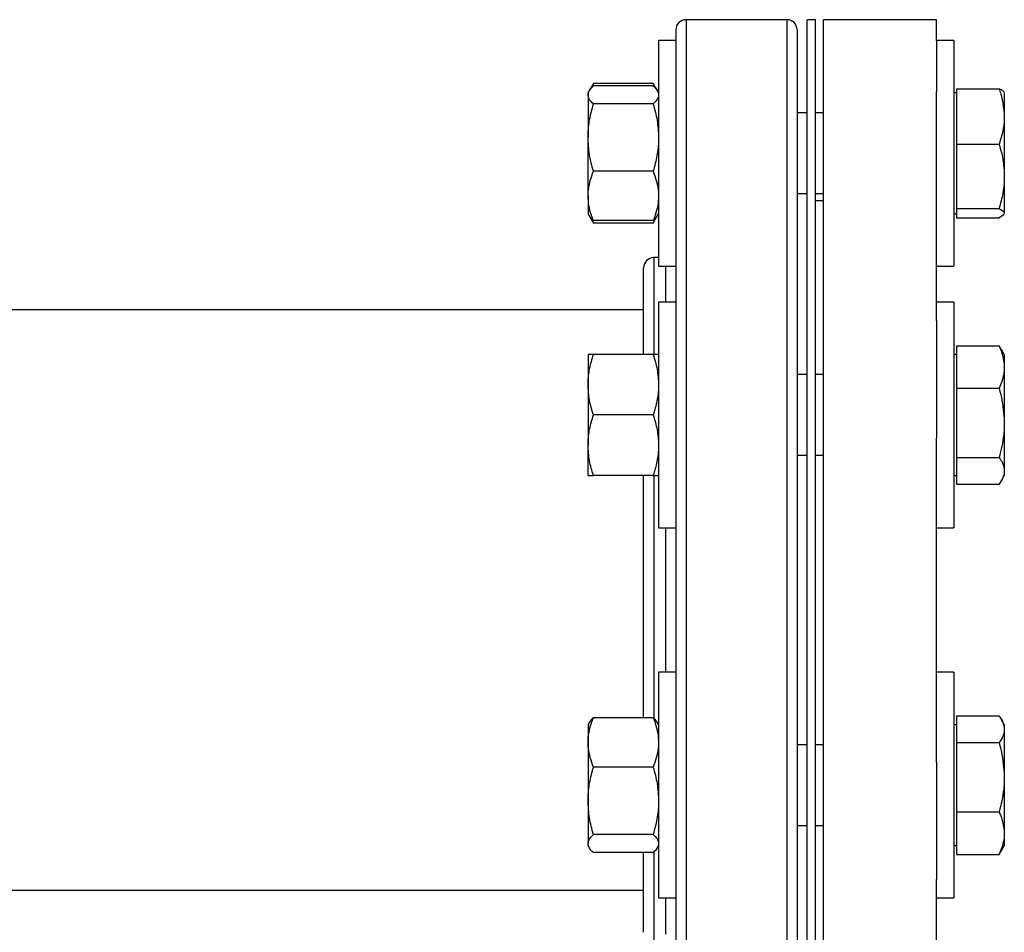
# Model space of a CAD drawing. Extents: x 0.4 to 10.6, y 0.4 to 8.1.
# Drawn here: x 7.8 to 8.2, y 5 to 5.4 of the extents above; entities that cross this region are included whole.
import ezdxf

# ---------------------------------------------------------------- set-up
doc = ezdxf.new("R2010")
doc.units = 0
doc.linetypes.add('SLD-SOLID', pattern=[0])
doc.layers.get('0').update_dxf_attribs({"linetype": 'CONTINUOUS'})

msp = doc.modelspace()

# ---------------------------------------------------------------- linework, layer by layer
at = {"color": 7, "linetype": 'SLD-SOLID'}
for p, q in [((8.12712, 5.35637), (8.088, 5.35637)), ((8.13812, 5.35637), (8.135, 5.35637)), ((8.135, 4.90637), (8.135, 5.35637)), ((8.13812, 4.90637), (8.13812, 5.35637)), ((8.18512, 5.35637), (8.14125, 5.35637)), ((8.14125, 4.90637), (8.14125, 5.35637)), ((8.18512, 5.34834), (8.18512, 5.35637)), ((8.08406, 5.34834), (8.07736, 5.34834)), ((8.07736, 5.34834), (8.07736, 5.26084)), ((8.08406, 5.34834), (8.08406, 5.26084)), ((8.19182, 5.34834), (8.18512, 5.34834)), ((8.18512, 5.34834), (8.18512, 5.32856)), ((8.19182, 5.34834), (8.19182, 5.26084)), ((8.05211, 5.33166), (8.05058, 5.329)), ((8.05122, 5.32975), (8.05211, 5.33166)), ((8.07527, 5.33166), (8.05211, 5.33166)), ((8.07683, 5.32895), (8.07527, 5.33166)), ((8.07527, 5.33166), (8.07614, 5.32975)), ((8.05051, 5.32889), (8.05002, 5.32803)), ((8.05002, 5.32803), (8.05002, 5.32723)), ((8.05002, 5.32723), (8.05002, 5.31066)), ((8.07527, 5.33074), (8.05211, 5.33074)), ((8.07736, 5.32803), (8.07687, 5.32888)), ((8.18512, 5.23972), (8.18512, 5.32856)), ((8.19282, 5.32803), (8.19182, 5.32803)), ((8.19282, 5.32961), (8.2093, 5.32961)), ((8.19282, 5.32961), (8.19282, 5.30814)), ((8.21135, 5.3281), (8.21135, 5.32024)), ((8.07527, 5.32373), (8.05211, 5.32373)), ((8.135, 5.32022), (8.13106, 5.32022)), ((8.14125, 5.32022), (8.13812, 5.32022)), ((8.21135, 5.32024), (8.21135, 5.31751)), ((8.21135, 5.31751), (8.21135, 5.29723)), ((8.05002, 5.28802), (8.05002, 5.31066)), ((8.19282, 5.30814), (8.2093, 5.30814)), ((8.19282, 5.30814), (8.19282, 5.29563)), ((8.07527, 5.29759), (8.05211, 5.29759)), ((8.21135, 5.29723), (8.21135, 5.29405)), ((8.19282, 5.29563), (8.19282, 5.28313)), ((8.21135, 5.29405), (8.21135, 5.28159)), ((8.13106, 5.28897), (8.135, 5.28897)), ((8.13812, 5.28897), (8.14125, 5.28897)), ((8.05002, 5.28802), (8.05002, 5.28116)), ((8.135, 5.28885), (8.13106, 5.28885)), ((8.14125, 5.28612), (8.13812, 5.28612)), ((8.19282, 5.28313), (8.2093, 5.28313)), ((8.19282, 5.28313), (8.19282, 5.28142)), ((8.19282, 5.28142), (8.19282, 5.28131)), ((8.19282, 5.28131), (8.19282, 5.27959)), ((8.21135, 5.28159), (8.21135, 5.28114)), ((8.05002, 5.28116), (8.05051, 5.2803)), ((8.05051, 5.2803), (8.05211, 5.27753)), ((8.05211, 5.27753), (8.05125, 5.27941)), ((8.07527, 5.27845), (8.05211, 5.27845)), ((8.07527, 5.27753), (8.05211, 5.27753)), ((8.07527, 5.27753), (8.07687, 5.28031)), ((8.07617, 5.27948), (8.07527, 5.27753)), ((8.07687, 5.28031), (8.07736, 5.28116)), ((8.19182, 5.28116), (8.19282, 5.28116)), ((8.19282, 5.27959), (8.2093, 5.27959)), ((8.21112, 5.28074), (8.2093, 5.27959)), ((8.21135, 5.28114), (8.21125, 5.28096)), ((8.21135, 5.28114), (8.21135, 5.2811)), ((8.07736, 5.26412), (8.0755, 5.26412)), ((8.07736, 5.26084), (8.08406, 5.26084)), ((8.18512, 5.26084), (8.19182, 5.26084)), ((8.07156, 5.24387), (7.80046, 5.24387)), ((8.08406, 5.24687), (8.07736, 5.24687)), ((8.07736, 5.24687), (8.07736, 5.15937)), ((8.08406, 5.24687), (8.08406, 5.15937)), ((8.19182, 5.24687), (8.18512, 5.24687)), ((8.19182, 5.24687), (8.19182, 5.15937)), ((8.18512, 5.23972), (8.18512, 5.19418)), ((8.19282, 5.22996), (8.2093, 5.22996)), ((8.19282, 5.22996), (8.19282, 5.21349)), ((8.2102, 5.22846), (8.2093, 5.22996)), ((8.21135, 5.22662), (8.21027, 5.22849)), ((8.05002, 5.22656), (8.05002, 5.21484)), ((8.07527, 5.22656), (8.05211, 5.22656)), ((8.19282, 5.22656), (8.19182, 5.22656)), ((8.21135, 5.22662), (8.21135, 5.22277)), ((8.21135, 5.22277), (8.21135, 5.22067)), ((8.21135, 5.22067), (8.21135, 5.20178)), ((8.135, 5.21875), (8.13106, 5.21875)), ((8.14125, 5.21875), (8.13812, 5.21875)), ((8.05002, 5.21484), (8.05002, 5.1914)), ((8.19282, 5.21349), (8.2093, 5.21349)), ((8.19282, 5.21349), (8.19282, 5.18666)), ((8.07527, 5.20312), (8.05211, 5.20312)), ((8.21135, 5.20178), (8.21135, 5.19836)), ((8.21135, 5.19836), (8.21135, 5.18213)), ((8.18512, 5.06855), (8.18512, 5.19418)), ((8.05002, 5.17968), (8.05002, 5.1914)), ((8.13106, 5.1875), (8.135, 5.1875)), ((8.13812, 5.1875), (8.14125, 5.1875)), ((8.19282, 5.18666), (8.2093, 5.18666)), ((8.19282, 5.18666), (8.19282, 5.18147)), ((8.21135, 5.18213), (8.21135, 5.18081)), ((8.07527, 5.17968), (8.05211, 5.17968)), ((8.19182, 5.17968), (8.19282, 5.17968)), ((8.19282, 5.18147), (8.19282, 5.17629)), ((8.21027, 5.17775), (8.21135, 5.17962)), ((8.21135, 5.18081), (8.21135, 5.17962)), ((8.19282, 5.17629), (8.2093, 5.17629)), ((8.07736, 5.15937), (8.08406, 5.15937)), ((8.18512, 5.15937), (8.19182, 5.15937)), ((8.08406, 5.10336), (8.07736, 5.10336)), ((8.07736, 5.10336), (8.07736, 5.01586)), ((8.08406, 5.10336), (8.08406, 5.01586)), ((8.19182, 5.10336), (8.18512, 5.10336)), ((8.19182, 5.10336), (8.19182, 5.01586)), ((8.05051, 5.0839), (8.05002, 5.08305)), ((8.05002, 5.08305), (8.05002, 5.07619)), ((8.07527, 5.08576), (8.05211, 5.08576)), ((8.07736, 5.08305), (8.07687, 5.0839)), ((8.19282, 5.08305), (8.19182, 5.08305)), ((8.19282, 5.08645), (8.19282, 5.08644)), ((8.19282, 5.08645), (8.2093, 5.08645)), ((8.19282, 5.08644), (8.19282, 5.08127)), ((8.19282, 5.08644), (8.2093, 5.08644)), ((8.21135, 5.08311), (8.21028, 5.08498)), ((8.21135, 5.08311), (8.21135, 5.08193)), ((8.19282, 5.08127), (8.19282, 5.0761)), ((8.21135, 5.08193), (8.21135, 5.08061)), ((8.21135, 5.08061), (8.21135, 5.06439)), ((8.05002, 5.07619), (8.05002, 5.05355)), ((8.135, 5.07524), (8.13106, 5.07524)), ((8.14125, 5.07524), (8.13812, 5.07524)), ((8.19282, 5.0761), (8.19282, 5.04927)), ((8.19282, 5.0761), (8.2093, 5.0761)), ((8.18512, 5.06855), (8.18512, 5.02301)), ((8.07527, 5.06662), (8.05211, 5.06662)), ((8.21135, 5.06439), (8.21135, 5.06097)), ((8.21135, 5.06097), (8.21135, 5.04207)), ((8.05002, 5.05355), (8.05002, 5.03698)), ((8.19282, 5.04927), (8.2093, 5.04927)), ((8.19282, 5.04927), (8.19282, 5.03278)), ((8.13106, 5.04399), (8.135, 5.04399)), ((8.13812, 5.04399), (8.14125, 5.04399)), ((8.21135, 5.04207), (8.21135, 5.03997)), ((8.07527, 5.04048), (8.05211, 5.04048)), ((8.21135, 5.03997), (8.21135, 5.03611)), ((8.05002, 5.03618), (8.05002, 5.03698)), ((8.05002, 5.03618), (8.05051, 5.03533)), ((8.07527, 5.03347), (8.05211, 5.03347)), ((8.07687, 5.03532), (8.07736, 5.03618)), ((8.19182, 5.03618), (8.19282, 5.03618)), ((8.2093, 5.03278), (8.21027, 5.03428)), ((8.21027, 5.03424), (8.21028, 5.03425)), ((8.21028, 5.03425), (8.21135, 5.03611)), ((8.19282, 5.03278), (8.2093, 5.03278)), ((8.19282, 5.03278), (8.19282, 5.03278)), ((8.19282, 5.03278), (8.2093, 5.03278)), ((8.18512, 4.93418), (8.18512, 5.02301)), ((6.15119, 5.01887), (8.07156, 5.01887)), ((8.07736, 5.01586), (8.08406, 5.01586)), ((8.18512, 5.01586), (8.19182, 5.01586))]:
    msp.add_line(p, q, dxfattribs=at)
at = {"color": 8, "linetype": 'SLD-SOLID'}
for p, q in [((8.088, 5.35637), (8.088, 5.04526)), ((8.12712, 5.35637), (8.12712, 5.04526)), ((8.0755, 5.26412), (8.0755, 5.22681)), ((8.08012, 5.24687), (8.08012, 5.26084)), ((8.0755, 5.17981), (8.0755, 5.08538)), ((8.08012, 5.10336), (8.08012, 5.15937)), ((8.088, 5.04526), (8.088, 4.90637)), ((8.12712, 5.04526), (8.12712, 4.90637)), ((8.0755, 5.03358), (8.0755, 4.99862)), ((8.08012, 5.00189), (8.08012, 5.01586))]:
    msp.add_line(p, q, dxfattribs=at)
at = {"color": 7, "linetype": 'SLD-SOLID'}
for centre, start, end in [((8.088, 5.35243), 90, 180), ((8.12712, 5.35243), 0, 90), ((8.0755, 5.26018), 90, 180)]:
    msp.add_arc(centre, 0.00394, start, end, dxfattribs=at)
for points, knots in [([(8.08406, 5.35239), (8.08406, 5.35222), (8.08406, 5.35187), (8.08406, 5.34867), (8.08406, 5.3434), (8.08406, 5.33594), (8.08406, 5.32644), (8.08406, 5.31503), (8.08406, 5.30194), (8.08406, 5.2874), (8.08406, 5.27166), (8.08406, 5.25471), (8.08406, 5.23648), (8.08406, 5.21695), (8.08406, 5.19632), (8.08406, 5.17487), (8.08406, 5.15292), (8.08406, 5.13078), (8.08406, 5.10879), (8.08406, 5.0873), (8.08406, 5.0665), (8.08406, 5.0533), (8.08406, 5.04677)], [0, 0, 0, 0, 0.047625, 0.097995, 0.148869, 0.2, 0.25113, 0.302005, 0.352375, 0.402006, 0.450685, 0.498757, 0.547775, 0.597677, 0.648242, 0.69923, 0.75039, 0.801463, 0.852196, 0.902345, 0.951681, 1, 1, 1, 1]), ([(8.13106, 5.35239), (8.13106, 5.35222), (8.13106, 5.35187), (8.13106, 5.34867), (8.13106, 5.3434), (8.13106, 5.33594), (8.13106, 5.32644), (8.13106, 5.31503), (8.13106, 5.30194), (8.13106, 5.2874), (8.13106, 5.27166), (8.13106, 5.25471), (8.13106, 5.23648), (8.13106, 5.21695), (8.13106, 5.19632), (8.13106, 5.17487), (8.13106, 5.15292), (8.13106, 5.13078), (8.13106, 5.10879), (8.13106, 5.0873), (8.13106, 5.0665), (8.13106, 5.0533), (8.13106, 5.04677)], [0, 0, 0, 0, 0.047625, 0.097995, 0.148869, 0.2, 0.25113, 0.302005, 0.352375, 0.402006, 0.450685, 0.498757, 0.547775, 0.597677, 0.648242, 0.69923, 0.75039, 0.801463, 0.852196, 0.902345, 0.951681, 1, 1, 1, 1]), ([(8.05002, 5.32723), (8.05002, 5.32732), (8.05004, 5.32795), (8.0505, 5.32913), (8.05157, 5.3302), (8.05211, 5.33074)], [0, 0, 0, 0, 0.070099, 0.530788, 1, 1, 1, 1]), ([(8.05211, 5.32373), (8.05153, 5.3243), (8.05034, 5.32545), (8.05013, 5.32663), (8.05002, 5.32723)], [0, 0, 0, 0, 0.495459, 1, 1, 1, 1]), ([(8.07527, 5.33074), (8.07592, 5.33017), (8.07663, 5.32955), (8.07682, 5.32891), (8.07684, 5.32886)], [0, 0, 0, 0, 0.91624, 1, 1, 1, 1]), ([(8.07736, 5.32723), (8.07736, 5.32715), (8.07734, 5.32652), (8.07688, 5.32534), (8.07581, 5.32427), (8.07527, 5.32373)], [0, 0, 0, 0, 0.070099, 0.530787, 1, 1, 1, 1]), ([(8.2093, 5.32961), (8.20953, 5.32894), (8.21062, 5.32588), (8.21103, 5.32271), (8.21135, 5.32024)], [0, 0, 0, 0, 0.2189761, 1, 1, 1, 1]), ([(8.21125, 5.32824), (8.21121, 5.32831), (8.21097, 5.32877), (8.21006, 5.32922), (8.2093, 5.32961)], [0, 0, 0, 0, 0.153627, 1, 1, 1, 1]), ([(8.05002, 5.31066), (8.05002, 5.31097), (8.05004, 5.31332), (8.0505, 5.31774), (8.05157, 5.32172), (8.05211, 5.32373)], [0, 0, 0, 0, 0.0700971, 0.5307889, 1, 1, 1, 1]), ([(8.07527, 5.32373), (8.07585, 5.32161), (8.07703, 5.31732), (8.07725, 5.3129), (8.07736, 5.31066)], [0, 0, 0, 0, 0.495457, 1, 1, 1, 1]), ([(8.21135, 5.31751), (8.21129, 5.31671), (8.21104, 5.31354), (8.21004, 5.31046), (8.2093, 5.30814)], [0, 0, 0, 0, 0.250618, 1, 1, 1, 1]), ([(8.05211, 5.29759), (8.05153, 5.29971), (8.05034, 5.304), (8.05013, 5.30843), (8.05002, 5.31066)], [0, 0, 0, 0, 0.495459, 1, 1, 1, 1]), ([(8.07736, 5.31066), (8.07736, 5.31035), (8.07734, 5.308), (8.07688, 5.30358), (8.07581, 5.2996), (8.07527, 5.29759)], [0, 0, 0, 0, 0.0701, 0.530787, 1, 1, 1, 1]), ([(8.2093, 5.30814), (8.20973, 5.30669), (8.21078, 5.30312), (8.21114, 5.29943), (8.21135, 5.29723)], [0, 0, 0, 0, 0.405395, 1, 1, 1, 1]), ([(8.05002, 5.28802), (8.05004, 5.28881), (8.05015, 5.29205), (8.05126, 5.2952), (8.05211, 5.29759)], [0, 0, 0, 0, 0.242753, 1, 1, 1, 1]), ([(8.07527, 5.29759), (8.07611, 5.2952), (8.07723, 5.29205), (8.07734, 5.28881), (8.07736, 5.28802)], [0, 0, 0, 0, 0.757247, 1, 1, 1, 1]), ([(8.21135, 5.29405), (8.21121, 5.29239), (8.2109, 5.2887), (8.20987, 5.28512), (8.2093, 5.28313)], [0, 0, 0, 0, 0.447286, 1, 1, 1, 1]), ([(8.05211, 5.27845), (8.05184, 5.27915), (8.0511, 5.28106), (8.05023, 5.28425), (8.05009, 5.28676), (8.05002, 5.28802)], [0, 0, 0, 0, 0.224553, 0.609779, 1, 1, 1, 1]), ([(8.07736, 5.28802), (8.07729, 5.28678), (8.07715, 5.28426), (8.07628, 5.28107), (8.07554, 5.27915), (8.07527, 5.27845)], [0, 0, 0, 0, 0.384902, 0.775447, 1, 1, 1, 1]), ([(8.2093, 5.28313), (8.20953, 5.28302), (8.21062, 5.28252), (8.21103, 5.282), (8.21135, 5.28159)], [0, 0, 0, 0, 0.218966, 1, 1, 1, 1]), ([(8.05055, 5.28033), (8.05058, 5.28025), (8.05081, 5.27961), (8.0515, 5.27899), (8.05211, 5.27845)], [0, 0, 0, 0, 0.131942, 1, 1, 1, 1]), ([(8.07527, 5.27845), (8.07592, 5.27902), (8.07663, 5.27964), (8.07682, 5.28028), (8.07684, 5.28033)], [0, 0, 0, 0, 0.916236, 1, 1, 1, 1]), ([(8.07156, 5.22656), (8.07156, 5.22845), (8.07156, 5.23314), (8.07156, 5.23943), (8.07156, 5.24554), (8.07156, 5.25054), (8.07156, 5.25455), (8.07156, 5.25761), (8.07156, 5.25949), (8.07156, 5.26032), (8.07156, 5.26012), (8.07156, 5.2601)], [0, 0, 0, 0, 0.0886447, 0.2200507, 0.3440037, 0.4679679, 0.5919209, 0.7158847, 0.8472801, 0.9786861, 1, 1, 1, 1]), ([(8.2093, 5.22996), (8.20953, 5.22944), (8.21062, 5.2271), (8.21103, 5.22467), (8.21135, 5.22277)], [0, 0, 0, 0, 0.218977, 1, 1, 1, 1]), ([(8.05002, 5.21484), (8.05002, 5.21512), (8.05004, 5.21722), (8.0505, 5.22119), (8.05157, 5.22476), (8.05211, 5.22656)], [0, 0, 0, 0, 0.070099, 0.53079, 1, 1, 1, 1]), ([(8.05211, 5.22656), (8.05126, 5.22656), (8.05015, 5.22656), (8.05004, 5.22656), (8.05002, 5.22656)], [0, 0, 0, 0, 0.75725, 1, 1, 1, 1]), ([(8.07527, 5.22656), (8.07585, 5.22465), (8.07703, 5.22081), (8.07725, 5.21684), (8.07736, 5.21484)], [0, 0, 0, 0, 0.495457, 1, 1, 1, 1]), ([(8.07736, 5.22656), (8.07734, 5.22656), (8.07723, 5.22656), (8.07611, 5.22656), (8.07527, 5.22656)], [0, 0, 0, 0, 0.24275, 1, 1, 1, 1]), ([(8.21135, 5.22067), (8.21129, 5.22006), (8.21104, 5.21763), (8.21004, 5.21526), (8.2093, 5.21349)], [0, 0, 0, 0, 0.25062, 1, 1, 1, 1]), ([(8.05211, 5.20312), (8.05153, 5.20502), (8.05034, 5.20886), (8.05013, 5.21284), (8.05002, 5.21484)], [0, 0, 0, 0, 0.495459, 1, 1, 1, 1]), ([(8.07736, 5.21484), (8.07736, 5.21456), (8.07734, 5.21246), (8.07688, 5.20849), (8.07581, 5.20492), (8.07527, 5.20312)], [0, 0, 0, 0, 0.070096, 0.530788, 1, 1, 1, 1]), ([(8.2093, 5.21349), (8.20953, 5.21265), (8.21062, 5.20883), (8.21103, 5.20487), (8.21135, 5.20178)], [0, 0, 0, 0, 0.218978, 1, 1, 1, 1]), ([(8.05002, 5.1914), (8.05002, 5.19168), (8.05004, 5.19378), (8.0505, 5.19775), (8.05157, 5.20132), (8.05211, 5.20312)], [0, 0, 0, 0, 0.070096, 0.530786, 1, 1, 1, 1]), ([(8.07527, 5.20312), (8.07585, 5.20122), (8.07703, 5.19738), (8.07725, 5.19341), (8.07736, 5.1914)], [0, 0, 0, 0, 0.495457, 1, 1, 1, 1]), ([(8.21135, 5.19836), (8.21129, 5.19737), (8.21104, 5.19341), (8.21004, 5.18955), (8.2093, 5.18666)], [0, 0, 0, 0, 0.2506197, 1, 1, 1, 1]), ([(8.05211, 5.17968), (8.05153, 5.18159), (8.05034, 5.18543), (8.05013, 5.1894), (8.05002, 5.1914)], [0, 0, 0, 0, 0.495457, 1, 1, 1, 1]), ([(8.07736, 5.1914), (8.07736, 5.19112), (8.07734, 5.18902), (8.07688, 5.18505), (8.07581, 5.18148), (8.07527, 5.17968)], [0, 0, 0, 0, 0.070099, 0.53079, 1, 1, 1, 1]), ([(8.2093, 5.18666), (8.20973, 5.18606), (8.21078, 5.18457), (8.21114, 5.18304), (8.21135, 5.18213)], [0, 0, 0, 0, 0.405394, 1, 1, 1, 1]), ([(8.05002, 5.17968), (8.05004, 5.17968), (8.05015, 5.17968), (8.05126, 5.17968), (8.05211, 5.17968)], [0, 0, 0, 0, 0.24275, 1, 1, 1, 1]), ([(8.07156, 5.08576), (8.07156, 5.08821), (8.07156, 5.09433), (8.07156, 5.10475), (8.07156, 5.11685), (8.07156, 5.12948), (8.07156, 5.14233), (8.07156, 5.15531), (8.07156, 5.16788), (8.07156, 5.17585), (8.07156, 5.17968)], [0, 0, 0, 0, 0.081774, 0.204277, 0.334126, 0.463986, 0.598192, 0.734517, 0.872293, 1, 1, 1, 1]), ([(8.07527, 5.17968), (8.07611, 5.17968), (8.07723, 5.17968), (8.07734, 5.17968), (8.07736, 5.17968)], [0, 0, 0, 0, 0.75725, 1, 1, 1, 1]), ([(8.21135, 5.18081), (8.21121, 5.18013), (8.2109, 5.1786), (8.20987, 5.17711), (8.2093, 5.17629)], [0, 0, 0, 0, 0.447286, 1, 1, 1, 1]), ([(8.05002, 5.07619), (8.05009, 5.07743), (8.05022, 5.07994), (8.0511, 5.08313), (8.05184, 5.08505), (8.05211, 5.08576)], [0, 0, 0, 0, 0.384902, 0.775447, 1, 1, 1, 1]), ([(8.05211, 5.08576), (8.05146, 5.08519), (8.05075, 5.08457), (8.05056, 5.08393), (8.05054, 5.08388)], [0, 0, 0, 0, 0.916236, 1, 1, 1, 1]), ([(8.07527, 5.08576), (8.07554, 5.08505), (8.07627, 5.08315), (8.07715, 5.07996), (8.07729, 5.07745), (8.07736, 5.07619)], [0, 0, 0, 0, 0.2245534, 0.6097797, 1, 1, 1, 1]), ([(8.07682, 5.08388), (8.07679, 5.08396), (8.07657, 5.0846), (8.07587, 5.08522), (8.07527, 5.08576)], [0, 0, 0, 0, 0.131942, 1, 1, 1, 1]), ([(8.2093, 5.08644), (8.20973, 5.08584), (8.21078, 5.08436), (8.21114, 5.08284), (8.21135, 5.08193)], [0, 0, 0, 0, 0.405393, 1, 1, 1, 1]), ([(8.21135, 5.08061), (8.21121, 5.07993), (8.2109, 5.0784), (8.20987, 5.07692), (8.2093, 5.0761)], [0, 0, 0, 0, 0.447287, 1, 1, 1, 1]), ([(8.05211, 5.06662), (8.05126, 5.06901), (8.05015, 5.07216), (8.05004, 5.0754), (8.05002, 5.07619)], [0, 0, 0, 0, 0.757247, 1, 1, 1, 1]), ([(8.07736, 5.07619), (8.07734, 5.0754), (8.07723, 5.07216), (8.07611, 5.06901), (8.07527, 5.06662)], [0, 0, 0, 0, 0.242753, 1, 1, 1, 1]), ([(8.2093, 5.0761), (8.20953, 5.07526), (8.21062, 5.07144), (8.21103, 5.06748), (8.21135, 5.06439)], [0, 0, 0, 0, 0.218976, 1, 1, 1, 1]), ([(8.05002, 5.05355), (8.05002, 5.05386), (8.05004, 5.0562), (8.0505, 5.06063), (8.05157, 5.06461), (8.05211, 5.06662)], [0, 0, 0, 0, 0.0701, 0.530787, 1, 1, 1, 1]), ([(8.07527, 5.06662), (8.07585, 5.0645), (8.07703, 5.06021), (8.07725, 5.05578), (8.07736, 5.05355)], [0, 0, 0, 0, 0.495459, 1, 1, 1, 1]), ([(8.21135, 5.06097), (8.21129, 5.05998), (8.21104, 5.05602), (8.21004, 5.05216), (8.2093, 5.04927)], [0, 0, 0, 0, 0.250621, 1, 1, 1, 1]), ([(8.05211, 5.04048), (8.05153, 5.0426), (8.05034, 5.04688), (8.05013, 5.05131), (8.05002, 5.05355)], [0, 0, 0, 0, 0.495457, 1, 1, 1, 1]), ([(8.07736, 5.05355), (8.07736, 5.05324), (8.07734, 5.05089), (8.07688, 5.04647), (8.07581, 5.04249), (8.07527, 5.04048)], [0, 0, 0, 0, 0.0700971, 0.5307889, 1, 1, 1, 1]), ([(8.2093, 5.04927), (8.20953, 5.04875), (8.21062, 5.0464), (8.21103, 5.04397), (8.21135, 5.04207)], [0, 0, 0, 0, 0.2189761, 1, 1, 1, 1]), ([(8.08406, 5.04677), (8.08406, 5.04071), (8.08406, 5.02839), (8.08406, 5.01068), (8.08406, 4.99348), (8.08406, 4.97717), (8.08406, 4.96205), (8.08406, 4.94844), (8.08406, 4.9366), (8.08406, 4.92677), (8.08406, 4.91912), (8.08406, 4.91435), (8.08406, 4.91171), (8.08406, 4.91046), (8.08406, 4.91041), (8.08406, 4.91039)], [0, 0, 0, 0, 0.076377, 0.155324, 0.236617, 0.319974, 0.405058, 0.491486, 0.578833, 0.666647, 0.754461, 0.841808, 0.899433, 0.956629, 1, 1, 1, 1]), ([(8.13106, 5.04677), (8.13106, 5.04071), (8.13106, 5.02839), (8.13106, 5.01068), (8.13106, 4.99348), (8.13106, 4.97717), (8.13106, 4.96205), (8.13106, 4.94844), (8.13106, 4.9366), (8.13106, 4.92677), (8.13106, 4.91912), (8.13106, 4.91435), (8.13106, 4.91171), (8.13106, 4.91046), (8.13106, 4.91041), (8.13106, 4.91039)], [0, 0, 0, 0, 0.076377, 0.155324, 0.236617, 0.319974, 0.405058, 0.491486, 0.578833, 0.666647, 0.754461, 0.841808, 0.899433, 0.956629, 1, 1, 1, 1]), ([(8.05002, 5.03698), (8.05002, 5.03706), (8.05004, 5.03769), (8.0505, 5.03887), (8.05157, 5.03994), (8.05211, 5.04048)], [0, 0, 0, 0, 0.070099, 0.530788, 1, 1, 1, 1]), ([(8.07527, 5.04048), (8.07585, 5.03991), (8.07703, 5.03876), (8.07725, 5.03757), (8.07736, 5.03698)], [0, 0, 0, 0, 0.495459, 1, 1, 1, 1]), ([(8.21135, 5.03997), (8.21129, 5.03936), (8.21104, 5.03693), (8.21004, 5.03456), (8.2093, 5.03278)], [0, 0, 0, 0, 0.250619, 1, 1, 1, 1]), ([(8.05211, 5.03347), (8.05153, 5.03404), (8.05034, 5.03519), (8.05013, 5.03638), (8.05002, 5.03698)], [0, 0, 0, 0, 0.495459, 1, 1, 1, 1]), ([(8.07156, 5.00255), (8.07156, 5.00277), (8.07156, 5.00322), (8.07156, 5.00653), (8.07156, 5.01139), (8.07156, 5.01737), (8.07156, 5.02404), (8.07156, 5.02946), (8.07156, 5.03293), (8.07156, 5.03347)], [0, 0, 0, 0, 0.180135, 0.362481, 0.546661, 0.687968, 0.830458, 0.973427, 1, 1, 1, 1]), ([(8.07682, 5.03535), (8.07679, 5.03527), (8.07657, 5.03463), (8.07587, 5.03401), (8.07527, 5.03347)], [0, 0, 0, 0, 0.131941, 1, 1, 1, 1])]:
    msp.add_open_spline(points, degree=3, knots=knots, dxfattribs=at)

doc.saveas('drawing.dxf')
